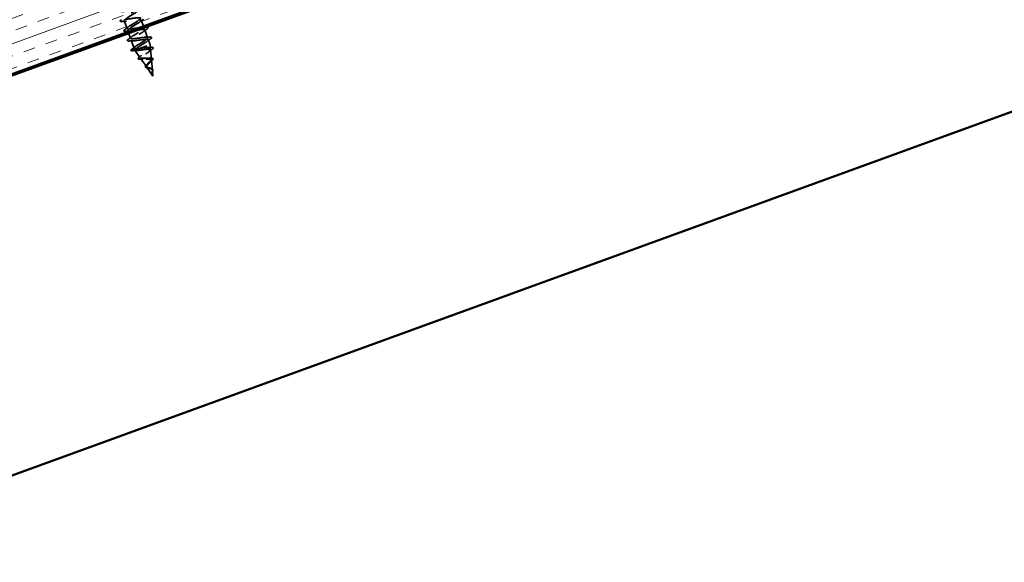
# Model space of a CAD drawing. Units: inches. Extents: x 0.6 to 33.4, y 0.6 to 21.4.
# Drawn here: x 5.7 to 13.6, y 8.7 to 13 of the extents above; entities that cross this region are included whole.
import ezdxf

# ---------------------------------------------------------------- set-up
doc = ezdxf.new("R2010")
doc.units = ezdxf.units.IN
doc.header["$LTSCALE"] = 2
doc.header["$MEASUREMENT"] = 0
doc.linetypes.add('DASHED', pattern=[0.2067, 0.1654, -0.0413])
for name, color, linetype, lineweight in [('Hatch (ANSI)', 7, 'Continuous', 18), ('Hidden (ANSI)', 7, 'DASHED', 35), ('Visible (ANSI)', 7, 'Continuous', 50)]:
    doc.layers.add(name, color=color, linetype=linetype, lineweight=lineweight)

msp = doc.modelspace()

# ---------------------------------------------------------------- hatches: boundary and pattern name
at = {"layer": 'Hatch (ANSI)', "true_color": 0x804040}
h = msp.add_hatch(dxfattribs=at)
h.set_pattern_fill('INSUL', color=17, scale=0.75, angle=20, style=0)
h.paths.add_polyline_path([(15.786477, 16.277759), (15.615467, 16.747606), (3.73053, 12.421842), (3.73053, 11.889753)])

# ---------------------------------------------------------------- linework, layer by layer
at = {"layer": 'Hidden (ANSI)', "ltscale": 0.062755}
for p, q in [((6.531586, 13.008223), (6.55416, 12.946203)), ((6.696328, 12.935694), (6.718901, 12.873674)), ((6.588362, 12.852234), (6.610935, 12.790214))]:
    msp.add_line(p, q, dxfattribs=at)
at = {"layer": 'Hidden (ANSI)', "ltscale": 0.048946}
msp.add_line((6.66794, 13.013688), (6.685554, 12.965294), dxfattribs=at)
at = {"layer": 'Hidden (ANSI)', "ltscale": 0.009423}
msp.add_line((6.559974, 12.930229), (6.563394, 12.920832), dxfattribs=at)
at = {"layer": 'Hidden (ANSI)', "ltscale": 0.043708}
msp.add_line((6.566815, 12.911435), (6.582547, 12.868209), dxfattribs=at)
at = {"layer": 'Hidden (ANSI)', "ltscale": 0.004186}
msp.add_line((6.688975, 12.955897), (6.690514, 12.951669), dxfattribs=at)
at = {"layer": 'Hidden (ANSI)', "ltscale": 0.194373}
msp.add_line((6.617092, 12.7733), (6.739252, 12.817762), dxfattribs=at)
at = {"layer": 'Hidden (ANSI)', "ltscale": 0.040375}
msp.add_line((6.724716, 12.857699), (6.739252, 12.817762), dxfattribs=at)
at = {"layer": 'Hidden (ANSI)', "ltscale": 0.025357}
msp.add_line((6.741593, 12.791134), (6.739252, 12.817762), dxfattribs=at)
at = {"layer": 'Hidden (ANSI)', "ltscale": 0.028664}
for p, q in [((6.610935, 12.790214), (6.586026, 12.773133)), ((6.586688, 12.771313), (6.61675, 12.77424))]:
    msp.add_line(p, q, dxfattribs=at)
at = {"layer": 'Hidden (ANSI)', "ltscale": 0.000852348}
msp.add_line((6.61675, 12.77424), (6.617092, 12.7733), dxfattribs=at)
at = {"layer": 'Hidden (ANSI)', "ltscale": 0.067416}
msp.add_line((6.65773, 12.715209), (6.617092, 12.7733), dxfattribs=at)
at = {"layer": 'Hidden (ANSI)', "ltscale": 0.070939}
msp.add_line((6.749329, 12.703147), (6.742796, 12.777453), dxfattribs=at)
at = {"layer": 'Hidden (ANSI)', "ltscale": 0.073402}
msp.add_line((6.708361, 12.642834), (6.66412, 12.706075), dxfattribs=at)
at = {"layer": 'Hidden (ANSI)', "ltscale": 0.075866}
msp.add_line((6.757065, 12.615159), (6.750078, 12.69462), dxfattribs=at)
at = {"layer": 'Hidden (ANSI)', "ltscale": 0.082134}
msp.add_line((6.761282, 12.567186), (6.711785, 12.63794), dxfattribs=at)
at = {"layer": 'Hidden (ANSI)', "ltscale": 0.042539}
msp.add_line((6.761282, 12.567186), (6.757361, 12.611786), dxfattribs=at)
at = {"layer": 'Hidden (ANSI)', "ltscale": 0.002412}
msp.add_arc((6.586591, 12.772308), 0.001, 124.4397427, 275.5602573, dxfattribs=at)
at = {"layer": 'Hidden (ANSI)', "ltscale": 1.076982}
for points, knots in [([(6.610935, 12.790214), (6.609075, 12.795326), (6.624435, 12.806705), (6.646323, 12.820459), (6.66821, 12.834214), (6.694911, 12.849721), (6.70869, 12.860524), (6.722468, 12.871327), (6.722194, 12.877016), (6.706884, 12.877232), (6.691574, 12.877448), (6.662198, 12.872544), (6.635842, 12.86874), (6.609487, 12.864936), (6.587919, 12.862874), (6.583378, 12.86701), (6.578837, 12.871145), (6.591515, 12.881548), (6.612384, 12.894932), (6.633254, 12.908317), (6.660675, 12.924085), (6.676463, 12.93562), (6.692252, 12.947155), (6.695135, 12.953993), (6.682167, 12.955061), (6.669199, 12.95613), (6.641182, 12.95172), (6.614358, 12.947746), (6.587534, 12.943771), (6.563705, 12.940886), (6.556513, 12.944057), (6.549321, 12.947228), (6.559152, 12.956594), (6.578744, 12.969514), (6.598336, 12.982433), (6.626143, 12.998342), (6.643741, 13.010536), (6.661339, 13.022729), (6.667325, 13.030696), (6.656825, 13.032663), (6.646326, 13.03463), (6.619965, 13.030824), (6.592957, 13.026782), (6.56595, 13.02274), (6.54011, 13.019124), (6.530328, 13.021352), (6.520547, 13.02358), (6.527396, 13.031861), (6.545467, 13.044227), (6.563538, 13.056593), (6.591392, 13.072519), (6.610578, 13.085291), (6.629764, 13.098062), (6.638762, 13.107126), (6.63083, 13.110027), (6.622898, 13.112928), (6.598473, 13.109826), (6.571568, 13.105822), (6.544663, 13.101818), (6.517085, 13.097569), (6.504804, 13.098887), (6.492523, 13.100206), (6.496292, 13.107366), (6.512614, 13.119095), (6.528936, 13.130824), (6.5565, 13.146645), (6.577034, 13.159907), (6.597568, 13.173169), (6.609455, 13.183284), (6.604159, 13.187145), (6.598863, 13.191006), (6.576631, 13.188702), (6.550114, 13.184839), (6.523598, 13.180976), (6.494575, 13.176201), (6.479913, 13.176653), (6.465252, 13.177105), (6.465876, 13.183121), (6.480242, 13.194138), (6.494608, 13.205155), (6.521547, 13.220748), (6.543173, 13.234408), (6.564799, 13.248068), (6.579419, 13.259177), (6.576798, 13.264012), (6.574178, 13.268846), (6.554372, 13.267426), (6.528524, 13.263806), (6.502676, 13.260187), (6.472518, 13.254998), (6.455622, 13.254637), (6.438725, 13.254276), (6.436176, 13.259136), (6.448402, 13.269374), (6.460628, 13.279613), (6.486612, 13.294858), (6.509063, 13.308818), (6.531514, 13.322778), (6.548679, 13.334814), (6.548742, 13.340626), (6.548806, 13.346437), (6.531629, 13.345974), (6.506724, 13.342697), (6.481819, 13.339421), (6.450848, 13.333937), (6.431888, 13.332824), (6.412928, 13.331712), (6.407214, 13.33542), (6.417139, 13.344821), (6.427063, 13.354221), (6.451776, 13.369004), (6.474775, 13.383164), (6.497774, 13.397323), (6.517267, 13.410206), (6.519992, 13.416987), (6.520397, 13.417993), (6.520464, 13.418877), (6.520188, 13.419636)], [-47.1238898, -47.1238898, -47.1238898, -47.1238898, -45.88861286, -45.88861286, -45.88861286, -44.65333591, -44.65333591, -44.65333591, -43.41805897, -43.41805897, -43.41805897, -42.18278202, -42.18278202, -42.18278202, -40.94750508, -40.94750508, -40.94750508, -39.71222813, -39.71222813, -39.71222813, -38.47695119, -38.47695119, -38.47695119, -37.24167424, -37.24167424, -37.24167424, -36.0063973, -36.0063973, -36.0063973, -34.77112035, -34.77112035, -34.77112035, -33.53584341, -33.53584341, -33.53584341, -32.30056646, -32.30056646, -32.30056646, -31.06528952, -31.06528952, -31.06528952, -29.83001257, -29.83001257, -29.83001257, -28.59473563, -28.59473563, -28.59473563, -27.35945868, -27.35945868, -27.35945868, -26.12418174, -26.12418174, -26.12418174, -24.88890479, -24.88890479, -24.88890479, -23.65362785, -23.65362785, -23.65362785, -22.4183509, -22.4183509, -22.4183509, -21.18307396, -21.18307396, -21.18307396, -19.94779701, -19.94779701, -19.94779701, -18.71252007, -18.71252007, -18.71252007, -17.47724312, -17.47724312, -17.47724312, -16.24196618, -16.24196618, -16.24196618, -15.00668923, -15.00668923, -15.00668923, -13.77141229, -13.77141229, -13.77141229, -12.53613534, -12.53613534, -12.53613534, -11.3008584, -11.3008584, -11.3008584, -10.06558145, -10.06558145, -10.06558145, -8.83030451, -8.83030451, -8.83030451, -7.59502756, -7.59502756, -7.59502756, -6.35975062, -6.35975062, -6.35975062, -5.12447367, -5.12447367, -5.12447367, -3.88919673, -3.88919673, -3.88919673, -2.65391978, -2.65391978, -2.65391978, -1.41864284, -1.41864284, -1.41864284, -0.18336589, -0.18336589, -0.18336589, 0, 0, 0, 0]), ([(6.526002, 13.403661), (6.527862, 13.39855), (6.512502, 13.38717), (6.490614, 13.373416), (6.468727, 13.359661), (6.442026, 13.344154), (6.428248, 13.333351), (6.41447, 13.322548), (6.414743, 13.316859), (6.430053, 13.316643), (6.445363, 13.316427), (6.474739, 13.321331), (6.501095, 13.325135), (6.52745, 13.328939), (6.549018, 13.331001), (6.553559, 13.326865), (6.5581, 13.32273), (6.545422, 13.312327), (6.524553, 13.298943), (6.503683, 13.285559), (6.476263, 13.26979), (6.460474, 13.258255), (6.444685, 13.24672), (6.441802, 13.239882), (6.45477, 13.238814), (6.467738, 13.237745), (6.495756, 13.242155), (6.52258, 13.246129), (6.549403, 13.250104), (6.573232, 13.252989), (6.580424, 13.249818), (6.587616, 13.246647), (6.577786, 13.237281), (6.558193, 13.224362), (6.538601, 13.211442), (6.510794, 13.195533), (6.493196, 13.183339), (6.475598, 13.171146), (6.469612, 13.163179), (6.480112, 13.161212), (6.490611, 13.159245), (6.516972, 13.163051), (6.54398, 13.167093), (6.570987, 13.171135), (6.596828, 13.174751), (6.606609, 13.172523), (6.61639, 13.170295), (6.609541, 13.162014), (6.591471, 13.149648), (6.5734, 13.137283), (6.545545, 13.121356), (6.526359, 13.108584), (6.507173, 13.095813), (6.498175, 13.08675), (6.506107, 13.083848), (6.51404, 13.080947), (6.538464, 13.084049), (6.565369, 13.088053), (6.592274, 13.092057), (6.619852, 13.096306), (6.632133, 13.094988), (6.644414, 13.093669), (6.640646, 13.086509), (6.624323, 13.07478), (6.608001, 13.063051), (6.580437, 13.04723), (6.559903, 13.033968), (6.53937, 13.020706), (6.527482, 13.010591), (6.532778, 13.00673), (6.538074, 13.00287), (6.560306, 13.005173), (6.586823, 13.009036), (6.61334, 13.012899), (6.642363, 13.017674), (6.657024, 13.017222), (6.671685, 13.01677), (6.671062, 13.010754), (6.656695, 12.999737), (6.642329, 12.98872), (6.615391, 12.973127), (6.593764, 12.959467), (6.572138, 12.945807), (6.557518, 12.934698), (6.560139, 12.929863), (6.562759, 12.925029), (6.582566, 12.926449), (6.608413, 12.930069), (6.634261, 12.933688), (6.664419, 12.938877), (6.681316, 12.939238), (6.698212, 12.939599), (6.700761, 12.934739), (6.688535, 12.924501), (6.67631, 12.914263), (6.650326, 12.899017), (6.627874, 12.885057), (6.605423, 12.871097), (6.588258, 12.859061), (6.588195, 12.85325), (6.588131, 12.847438), (6.605308, 12.847902), (6.630213, 12.851178), (6.655118, 12.854454), (6.68609, 12.859939), (6.705049, 12.861051), (6.724009, 12.862163), (6.729723, 12.858455), (6.719799, 12.849054), (6.709874, 12.839654), (6.685162, 12.824871), (6.662162, 12.810711), (6.639163, 12.796552), (6.619671, 12.783669), (6.616945, 12.776888), (6.61654, 12.775882), (6.616473, 12.774998), (6.61675, 12.77424)], [0, 0, 0, 0, 1.23527695, 1.23527695, 1.23527695, 2.47055389, 2.47055389, 2.47055389, 3.70583084, 3.70583084, 3.70583084, 4.94110778, 4.94110778, 4.94110778, 6.17638473, 6.17638473, 6.17638473, 7.41166167, 7.41166167, 7.41166167, 8.64693862, 8.64693862, 8.64693862, 9.88221556, 9.88221556, 9.88221556, 11.11749251, 11.11749251, 11.11749251, 12.35276945, 12.35276945, 12.35276945, 13.5880464, 13.5880464, 13.5880464, 14.82332334, 14.82332334, 14.82332334, 16.05860029, 16.05860029, 16.05860029, 17.29387723, 17.29387723, 17.29387723, 18.52915418, 18.52915418, 18.52915418, 19.76443112, 19.76443112, 19.76443112, 20.99970807, 20.99970807, 20.99970807, 22.23498501, 22.23498501, 22.23498501, 23.47026196, 23.47026196, 23.47026196, 24.7055389, 24.7055389, 24.7055389, 25.94081585, 25.94081585, 25.94081585, 27.17609279, 27.17609279, 27.17609279, 28.41136974, 28.41136974, 28.41136974, 29.64664668, 29.64664668, 29.64664668, 30.88192363, 30.88192363, 30.88192363, 32.11720057, 32.11720057, 32.11720057, 33.35247752, 33.35247752, 33.35247752, 34.58775446, 34.58775446, 34.58775446, 35.82303141, 35.82303141, 35.82303141, 37.05830835, 37.05830835, 37.05830835, 38.2935853, 38.2935853, 38.2935853, 39.52886224, 39.52886224, 39.52886224, 40.76413919, 40.76413919, 40.76413919, 41.99941613, 41.99941613, 41.99941613, 43.23469308, 43.23469308, 43.23469308, 44.46997002, 44.46997002, 44.46997002, 45.70524697, 45.70524697, 45.70524697, 46.94052391, 46.94052391, 46.94052391, 47.1238898, 47.1238898, 47.1238898, 47.1238898])]:
    msp.add_open_spline(points, degree=3, knots=knots, dxfattribs=at)
at = {"layer": 'Hidden (ANSI)', "ltscale": 0.090851}
for points in [[(6.514554, 13.003031), (6.509286, 13.002694), (6.505439, 13.002847), (6.501803, 13.004206), (6.500843, 13.004929), (6.499871, 13.007725), (6.500923, 13.009588), (6.504345, 13.013279), (6.506555, 13.015143), (6.509388, 13.017227)], [(6.542942, 12.925037), (6.537673, 12.9247), (6.533827, 12.924852), (6.530191, 12.926211), (6.529231, 12.926934), (6.528258, 12.92973), (6.52931, 12.931594), (6.532733, 12.935285), (6.534943, 12.937149), (6.537775, 12.939232)], [(6.707546, 12.95686), (6.712815, 12.957197), (6.716661, 12.957045), (6.720297, 12.955686), (6.721257, 12.954963), (6.722229, 12.952167), (6.721177, 12.950304), (6.717755, 12.946612), (6.715545, 12.944749), (6.712713, 12.942665)], [(6.57133, 12.847042), (6.566061, 12.846705), (6.562214, 12.846858), (6.558579, 12.848217), (6.557619, 12.84894), (6.556646, 12.851736), (6.557698, 12.853599), (6.561121, 12.85729), (6.563331, 12.859154), (6.566163, 12.861238)], [(6.735934, 12.878866), (6.741202, 12.879203), (6.745049, 12.87905), (6.748684, 12.877692), (6.749645, 12.876968), (6.750617, 12.874172), (6.749565, 12.872309), (6.746143, 12.868618), (6.743933, 12.866754), (6.7411, 12.864671)]]:
    msp.add_open_spline(points, degree=3, knots=[0, 0, 0, 0, 0.080682059, 0.080682059, 0.121378038, 0.121378038, 0.188114428, 0.188114428, 0.241849708, 0.241849708, 0.241849708, 0.241849708], dxfattribs=at)
at = {"layer": 'Hidden (ANSI)', "ltscale": 0.031888}
for points in [[(6.547739, 13.00471), (6.536789, 13.004358), (6.525669, 13.003742), (6.514554, 13.003031)], [(6.537775, 12.939232), (6.546747, 12.945832), (6.555661, 12.952508), (6.564275, 12.959278)], [(6.684325, 13.02066), (6.675353, 13.01406), (6.666439, 13.007383), (6.657825, 13.000614)], [(6.576127, 12.926715), (6.565177, 12.926363), (6.554057, 12.925748), (6.542942, 12.925037)], [(6.566163, 12.861238), (6.575135, 12.867838), (6.584049, 12.874514), (6.592663, 12.881283)], [(6.674361, 12.955182), (6.685311, 12.955534), (6.696431, 12.956149), (6.707546, 12.95686)], [(6.712713, 12.942665), (6.703741, 12.936065), (6.694827, 12.929389), (6.686213, 12.92262)], [(6.604515, 12.848721), (6.593565, 12.848369), (6.582445, 12.847754), (6.57133, 12.847042)], [(6.594551, 12.783243), (6.603522, 12.789843), (6.612436, 12.796519), (6.621051, 12.803289)], [(6.702748, 12.877188), (6.713699, 12.877539), (6.724819, 12.878155), (6.735934, 12.878866)], [(6.7411, 12.864671), (6.732129, 12.858071), (6.723215, 12.851394), (6.7146, 12.844625)]]:
    msp.add_open_spline(points, degree=3, dxfattribs=at)
at = {"layer": 'Hidden (ANSI)', "ltscale": 0.045375}
msp.add_open_spline([(6.585652, 12.771966), (6.585154, 12.773333), (6.585744, 12.774828), (6.588367, 12.778321), (6.590957, 12.780599), (6.594551, 12.783243)], degree=3, knots=[0, 0, 0, 0, 0.052775189, 0.052775189, 0.120958486, 0.120958486, 0.120958486, 0.120958486], dxfattribs=at)
at = {"layer": 'Hidden (ANSI)', "ltscale": 0.041926}
msp.add_open_spline([(6.600228, 12.769688), (6.594911, 12.769324), (6.590953, 12.76943), (6.587315, 12.770512), (6.58644, 12.770958), (6.585837, 12.771652)], degree=3, knots=[0, 0, 0, 0, 0.078418947, 0.078418947, 0.111745263, 0.111745263, 0.111745263, 0.111745263], dxfattribs=at)
at = {"layer": 'Hidden (ANSI)', "ltscale": 0.031132}
msp.add_open_spline([(6.632711, 12.771528), (6.621967, 12.771096), (6.611093, 12.770433), (6.600228, 12.769688)], degree=3, dxfattribs=at)
at = {"layer": 'Hidden (ANSI)', "ltscale": 0.078553}
msp.add_open_spline([(6.658336, 12.788312), (6.649964, 12.787326), (6.642207, 12.786543), (6.628732, 12.785761), (6.623149, 12.785771), (6.616707, 12.786626), (6.614872, 12.787094), (6.612165, 12.788387), (6.611301, 12.789208), (6.610935, 12.790214)], degree=3, knots=[0, 0, 0, 0, 0.067722363, 0.067722363, 0.135444727, 0.135444727, 0.172870871, 0.172870871, 0.210297016, 0.210297016, 0.210297016, 0.210297016], dxfattribs=at)
at = {"layer": 'Hidden (ANSI)', "ltscale": 0.005187}
msp.add_open_spline([(6.61675, 12.77424), (6.616864, 12.773926), (6.617049, 12.773639), (6.617307, 12.773378)], degree=3, dxfattribs=at)
at = {"layer": 'Hidden (ANSI)', "ltscale": 0.544082}
msp.add_open_spline([(6.617307, 12.773378), (6.618971, 12.772201), (6.62219, 12.77159), (6.631412, 12.771344), (6.637271, 12.771693), (6.650888, 12.773044), (6.658473, 12.774019), (6.674395, 12.776207), (6.682558, 12.777392), (6.698422, 12.779555), (6.705973, 12.780516), (6.719518, 12.781832), (6.725407, 12.782187), (6.734824, 12.781997), (6.738304, 12.781473), (6.742496, 12.779378), (6.743224, 12.777851), (6.741957, 12.773765), (6.740034, 12.771271), (6.733935, 12.765423), (6.729872, 12.762147), (6.720296, 12.755029), (6.714915, 12.751272), (6.703705, 12.743554), (6.698001, 12.739678), (6.687171, 12.732093), (6.682144, 12.72846), (6.673557, 12.721687), (6.670053, 12.718605), (6.665131, 12.71316), (6.663714, 12.710835), (6.663227, 12.706996), (6.664102, 12.705503), (6.668073, 12.70328), (6.67107, 12.702555), (6.678808, 12.701696), (6.683422, 12.701555), (6.693665, 12.701599), (6.699156, 12.701773), (6.7103, 12.702136), (6.715827, 12.702318), (6.726208, 12.702392), (6.730968, 12.70229), (6.739138, 12.701548), (6.742497, 12.700931), (6.747454, 12.699006), (6.749049, 12.69774), (6.750385, 12.694482), (6.750167, 12.692549), (6.748106, 12.688039), (6.746337, 12.685533), (6.74167, 12.680056), (6.738861, 12.677163), (6.732779, 12.67115), (6.729593, 12.668108), (6.723464, 12.662054), (6.720588, 12.659113), (6.715707, 12.653486), (6.713733, 12.650859), (6.711247, 12.646301), (6.710582, 12.644366), (6.710385, 12.640871), (6.710811, 12.639333), (6.711785, 12.63794)], degree=3, knots=[0, 0, 0, 0, 0.0662455, 0.0662455, 0.13122657, 0.13122657, 0.19494394, 0.19494394, 0.25739843, 0.25739843, 0.31859094, 0.31859094, 0.37852246, 0.37852246, 0.43719409, 0.43719409, 0.49460706, 0.49460706, 0.55076272, 0.55076272, 0.60566256, 0.60566256, 0.65930824, 0.65930824, 0.71170162, 0.71170162, 0.76284473, 0.76284473, 0.81273987, 0.81273987, 0.86138959, 0.86138959, 0.90879673, 0.90879673, 0.95496449, 0.95496449, 0.99989646, 0.99989646, 1.04359669, 1.04359669, 1.08606975, 1.08606975, 1.12732083, 1.12732083, 1.16735583, 1.16735583, 1.2061815, 1.2061815, 1.24380561, 1.24380561, 1.2802371, 1.2802371, 1.3154864, 1.3154864, 1.34956567, 1.34956567, 1.38248924, 1.38248924, 1.41427414, 1.41427414, 1.44125434, 1.44125434, 1.46715819, 1.46715819, 1.46715819, 1.46715819], dxfattribs=at)
at = {"layer": 'Hidden (ANSI)', "ltscale": 0.01814}
msp.add_open_spline([(6.652651, 12.718996), (6.657492, 12.722875), (6.662232, 12.726796), (6.666715, 12.730729)], degree=3, dxfattribs=at)
at = {"layer": 'Hidden (ANSI)', "ltscale": 0.504207}
msp.add_open_spline([(6.708361, 12.642834), (6.707157, 12.644555), (6.706749, 12.646486), (6.707431, 12.650927), (6.708566, 12.653397), (6.712151, 12.65885), (6.714598, 12.661778), (6.720353, 12.667984), (6.723613, 12.671191), (6.730338, 12.677718), (6.733723, 12.680956), (6.739963, 12.687278), (6.742721, 12.690277), (6.747025, 12.69587), (6.748476, 12.698382), (6.749664, 12.70282), (6.74933, 12.704672), (6.746724, 12.70771), (6.744422, 12.708839), (6.73799, 12.710467), (6.73388, 12.71093), (6.724273, 12.711389), (6.718847, 12.711366), (6.707315, 12.71111), (6.701324, 12.710876), (6.689527, 12.710512), (6.683863, 12.710391), (6.6736, 12.710575), (6.669148, 12.71089), (6.662051, 12.712217), (6.659535, 12.713233), (6.656784, 12.716132), (6.656638, 12.718006), (6.658734, 12.722662), (6.661013, 12.725415), (6.667666, 12.731722), (6.672019, 12.735227), (6.68216, 12.742796), (6.687871, 12.746792), (6.699794, 12.755005), (6.705888, 12.759137), (6.717511, 12.767234), (6.7229, 12.771107), (6.73209, 12.778314), (6.735755, 12.781557), (6.740683, 12.787208), (6.741839, 12.789535), (6.741292, 12.793189), (6.739531, 12.794453), (6.733138, 12.795974), (6.728512, 12.796193), (6.716839, 12.795789), (6.709865, 12.795152), (6.695375, 12.793468), (6.688119, 12.792487), (6.673187, 12.790399), (6.665624, 12.789306), (6.658336, 12.788312)], degree=3, knots=[0, 0, 0, 0, 0.03153077, 0.03153077, 0.0641805, 0.0641805, 0.0979786, 0.0979786, 0.13294907, 0.13294907, 0.16911177, 0.16911177, 0.20648327, 0.20648327, 0.24507753, 0.24507753, 0.28490644, 0.28490644, 0.32598016, 0.32598016, 0.36830746, 0.36830746, 0.41189593, 0.41189593, 0.4567522, 0.4567522, 0.50288206, 0.50288206, 0.55029062, 0.55029062, 0.59898237, 0.59898237, 0.6489613, 0.6489613, 0.70023095, 0.70023095, 0.75279447, 0.75279447, 0.80665469, 0.80665469, 0.86181413, 0.86181413, 0.91827504, 0.91827504, 0.97603946, 0.97603946, 1.03510922, 1.03510922, 1.09548596, 1.09548596, 1.15717118, 1.15717118, 1.22016621, 1.22016621, 1.27615211, 1.27615211, 1.33318434, 1.33318434, 1.33318434, 1.33318434], dxfattribs=at)
at = {"layer": 'Hidden (ANSI)', "ltscale": 0.022792}
msp.add_open_spline([(6.725436, 12.796057), (6.733154, 12.796145), (6.741025, 12.796415), (6.748922, 12.796775)], degree=3, dxfattribs=at)
at = {"layer": 'Hidden (ANSI)', "ltscale": 0.025829}
msp.add_open_spline([(6.752468, 12.779768), (6.745263, 12.774378), (6.738122, 12.768916), (6.731296, 12.763388)], degree=3, dxfattribs=at)
at = {"layer": 'Hidden (ANSI)', "ltscale": 0.088284}
msp.add_open_spline([(6.748922, 12.796775), (6.753894, 12.797001), (6.757682, 12.796788), (6.761421, 12.795494), (6.762408, 12.794879), (6.764008, 12.792327), (6.763329, 12.790218), (6.760893, 12.787059), (6.759881, 12.785984), (6.756986, 12.783289), (6.754911, 12.781595), (6.752468, 12.779768)], degree=3, knots=[0, 0, 0, 0, 0.070108506, 0.070108506, 0.104942483, 0.104942483, 0.167208906, 0.167208906, 0.196244503, 0.196244503, 0.235012576, 0.235012576, 0.235012576, 0.235012576], dxfattribs=at)
at = {"layer": 'Hidden (ANSI)', "ltscale": 0.084424}
msp.add_open_spline([(6.662983, 12.701414), (6.658225, 12.701258), (6.654184, 12.701361), (6.647961, 12.702241), (6.645682, 12.70299), (6.642952, 12.705784), (6.64293, 12.707954), (6.644964, 12.711774), (6.646612, 12.713669), (6.649986, 12.716794), (6.65125, 12.717873), (6.652651, 12.718996)], degree=3, knots=[0, 0, 0, 0, 0.051455121, 0.051455121, 0.103308549, 0.103308549, 0.157156486, 0.157156486, 0.202401881, 0.202401881, 0.22458555, 0.22458555, 0.22458555, 0.22458555], dxfattribs=at)
at = {"layer": 'Hidden (ANSI)', "ltscale": 0.020226}
msp.add_open_spline([(6.683508, 12.701616), (6.676864, 12.701759), (6.669941, 12.701644), (6.662983, 12.701414)], degree=3, dxfattribs=at)
at = {"layer": 'Hidden (ANSI)', "ltscale": 0.035209}
msp.add_open_spline([(6.70249, 12.637457), (6.701349, 12.63877), (6.700775, 12.640377), (6.7009, 12.643716), (6.70149, 12.645444), (6.703622, 12.649291), (6.705323, 12.65149), (6.707901, 12.654304), (6.708403, 12.654834), (6.708924, 12.655368)], degree=3, knots=[0, 0, 0, 0, 0.0287561646, 0.0287561646, 0.0557720772, 0.0557720772, 0.0867522942, 0.0867522942, 0.0938334154, 0.0938334154, 0.0938334154, 0.0938334154], dxfattribs=at)
at = {"layer": 'Hidden (ANSI)', "ltscale": 0.008584}
msp.add_open_spline([(6.708924, 12.655368), (6.710747, 12.657238), (6.712457, 12.659105), (6.713993, 12.660944)], degree=3, dxfattribs=at)
at = {"layer": 'Hidden (ANSI)', "ltscale": 0.013376}
msp.add_open_spline([(6.732349, 12.710958), (6.736492, 12.710637), (6.740833, 12.710462), (6.745253, 12.710381)], degree=3, dxfattribs=at)
at = {"layer": 'Hidden (ANSI)', "ltscale": 0.014151}
msp.add_open_spline([(6.748368, 12.685996), (6.744827, 12.68293), (6.741433, 12.679828), (6.738419, 12.67676)], degree=3, dxfattribs=at)
at = {"layer": 'Hidden (ANSI)', "ltscale": 0.078163}
msp.add_open_spline([(6.745253, 12.710381), (6.749452, 12.710303), (6.753024, 12.70995), (6.758418, 12.7085), (6.760418, 12.707371), (6.762213, 12.704077), (6.762051, 12.702131), (6.760254, 12.698236), (6.758745, 12.69618), (6.754511, 12.691523), (6.751654, 12.688842), (6.748368, 12.685996)], degree=3, knots=[0, 0, 0, 0, 0.045337251, 0.045337251, 0.090030985, 0.090030985, 0.130966155, 0.130966155, 0.168199707, 0.168199707, 0.207800996, 0.207800996, 0.207800996, 0.207800996], dxfattribs=at)
at = {"layer": 'Hidden (ANSI)', "ltscale": 0.032433}
msp.add_open_spline([(6.725639, 12.63014), (6.722424, 12.630613), (6.719312, 12.631099), (6.713707, 12.632206), (6.711157, 12.632841), (6.706731, 12.63439), (6.704859, 12.635337), (6.703123, 12.636789), (6.702788, 12.637115), (6.70249, 12.637457)], degree=3, knots=[0, 0, 0, 0, 0.0255452925, 0.0255452925, 0.051369742, 0.051369742, 0.0789683448, 0.0789683448, 0.0864628363, 0.0864628363, 0.0864628363, 0.0864628363], dxfattribs=at)
at = {"layer": 'Hidden (ANSI)', "ltscale": 0.089656}
msp.add_open_spline([(6.753495, 12.5957), (6.75421, 12.598951), (6.755139, 12.602084), (6.756621, 12.608187), (6.75713, 12.610976), (6.757134, 12.616174), (6.756621, 12.618452), (6.754334, 12.62255), (6.752586, 12.624275), (6.747946, 12.627319), (6.745115, 12.628571), (6.738722, 12.630828), (6.735252, 12.631787), (6.728173, 12.633678), (6.724677, 12.634579), (6.718427, 12.636519), (6.71573, 12.637526), (6.711193, 12.639907), (6.709459, 12.641265), (6.708361, 12.642834)], degree=3, knots=[0, 0, 0, 0, 0.025421183, 0.025421183, 0.050615974, 0.050615974, 0.075996106, 0.075996106, 0.101844516, 0.101844516, 0.128355733, 0.128355733, 0.155666877, 0.155666877, 0.183877438, 0.183877438, 0.210970708, 0.210970708, 0.239381172, 0.239381172, 0.239381172, 0.239381172], dxfattribs=at)
at = {"layer": 'Hidden (ANSI)', "ltscale": 0.083957}
msp.add_open_spline([(6.711785, 12.63794), (6.712867, 12.636394), (6.714599, 12.635065), (6.719174, 12.632728), (6.721915, 12.631741), (6.728002, 12.629895), (6.73124, 12.629058), (6.737728, 12.627286), (6.74088, 12.626381), (6.746642, 12.624255), (6.749177, 12.623079), (6.753312, 12.62025), (6.754868, 12.618661), (6.756914, 12.61493), (6.757391, 12.612875), (6.757455, 12.608239), (6.757056, 12.60577), (6.756088, 12.601526), (6.755669, 12.599928), (6.754839, 12.596704), (6.754437, 12.595112), (6.754096, 12.593501)], degree=3, knots=[0, 0, 0, 0, 0.028185473, 0.028185473, 0.055356157, 0.055356157, 0.081555777, 0.081555777, 0.106840155, 0.106840155, 0.13128192, 0.13128192, 0.154977596, 0.154977596, 0.17805851, 0.17805851, 0.200707728, 0.200707728, 0.213894931, 0.213894931, 0.226602035, 0.226602035, 0.226602035, 0.226602035], dxfattribs=at)
at = {"layer": 'Hidden (ANSI)', "ltscale": 0.007535}
msp.add_open_spline([(6.731698, 12.628926), (6.729841, 12.629426), (6.727795, 12.629823), (6.725639, 12.63014)], degree=3, dxfattribs=at)
at = {"layer": 'Hidden (ANSI)', "ltscale": 0.003954}
msp.add_open_spline([(6.744096, 12.628888), (6.744949, 12.62855), (6.745856, 12.62824), (6.746808, 12.627955)], degree=3, dxfattribs=at)
at = {"layer": 'Hidden (ANSI)', "ltscale": 0.049975}
msp.add_open_spline([(6.746808, 12.627955), (6.749539, 12.627136), (6.752039, 12.626139), (6.756063, 12.62372), (6.757674, 12.622272), (6.75969, 12.619099), (6.760224, 12.617387), (6.760465, 12.613752), (6.760217, 12.611792), (6.759192, 12.60763), (6.758404, 12.605371), (6.756718, 12.600854), (6.75581, 12.598544), (6.754782, 12.595463), (6.754535, 12.594677), (6.754314, 12.593894)], degree=3, knots=[0, 0, 0, 0, 0.02425529, 0.02425529, 0.047531334, 0.047531334, 0.068448994, 0.068448994, 0.088379925, 0.088379925, 0.108167974, 0.108167974, 0.126664674, 0.126664674, 0.132958912, 0.132958912, 0.132958912, 0.132958912], dxfattribs=at)
at = {"layer": 'Hidden (ANSI)', "ltscale": 0.006214}
msp.add_open_spline([(6.752614, 12.58564), (6.752417, 12.587666), (6.752494, 12.589767), (6.752809, 12.591974)], degree=3, dxfattribs=at)
at = {"layer": 'Hidden (ANSI)', "ltscale": 0.002866}
msp.add_open_spline([(6.753095, 12.582767), (6.752869, 12.583695), (6.75271, 12.584657), (6.752614, 12.58564)], degree=3, dxfattribs=at)
at = {"layer": 'Hidden (ANSI)', "ltscale": 0.003543}
msp.add_open_spline([(6.752809, 12.591974), (6.752894, 12.592568), (6.752992, 12.593162), (6.753221, 12.594405), (6.753353, 12.595052), (6.753495, 12.5957)], degree=3, knots=[0, 0, 0, 0, 0.00465779742, 0.00465779742, 0.00972162048, 0.00972162048, 0.00972162048, 0.00972162048], dxfattribs=at)
at = {"layer": 'Hidden (ANSI)', "ltscale": 0.005543}
msp.add_open_spline([(6.753214, 12.585323), (6.753266, 12.583592), (6.75347, 12.582302), (6.753555, 12.581634), (6.753569, 12.581519), (6.753575, 12.581415), (6.753576, 12.581389), (6.753573, 12.581356), (6.753571, 12.581346), (6.753568, 12.581339), (6.753567, 12.581337), (6.753564, 12.581335), (6.753563, 12.581335), (6.753561, 12.581334), (6.75356, 12.581334), (6.753558, 12.581335), (6.753557, 12.581335), (6.753554, 12.581337), (6.753552, 12.581338), (6.753548, 12.581342), (6.753544, 12.581346), (6.753532, 12.581363), (6.753522, 12.581381), (6.753463, 12.581504), (6.753395, 12.581708), (6.753282, 12.582053), (6.753188, 12.582388), (6.753095, 12.582767)], degree=3, knots=[0, 0, 0, 0, 0.0139701297, 0.0139701297, 0.0163580103, 0.0163580103, 0.0171263625, 0.0171263625, 0.0175997827, 0.0175997827, 0.0177359758, 0.0177359758, 0.0178180941, 0.0178180941, 0.0178858416, 0.0178858416, 0.0179589126, 0.0179589126, 0.0180762836, 0.0180762836, 0.0183370289, 0.0183370289, 0.0191609503, 0.0191609503, 0.0243992167, 0.0243992167, 0.0426267118, 0.0426267118, 0.0426267118, 0.0426267118], dxfattribs=at)
at = {"layer": 'Hidden (ANSI)', "ltscale": 0.007962}
msp.add_open_spline([(6.754096, 12.593501), (6.753851, 12.592342), (6.753641, 12.591189), (6.753271, 12.588438), (6.753167, 12.586875), (6.753214, 12.585323)], degree=3, knots=[0, 0, 0, 0, 0.0090464189, 0.0090464189, 0.0215743147, 0.0215743147, 0.0215743147, 0.0215743147], dxfattribs=at)
at = {"layer": 'Hidden (ANSI)', "ltscale": 0.000711439}
msp.add_open_spline([(6.75371, 12.591449), (6.75368, 12.591302), (6.753653, 12.591157), (6.75363, 12.591012)], degree=3, dxfattribs=at)
at = {"layer": 'Hidden (ANSI)', "ltscale": 0.002371}
msp.add_open_spline([(6.754314, 12.593894), (6.754082, 12.593075), (6.753877, 12.592256), (6.75371, 12.591449)], degree=3, dxfattribs=at)
at = {"layer": 'Visible (ANSI)', "color": 17, "true_color": 0x804040}
for p, q in [((3.73053, 11.879111), (17.199437, 16.781393)), ((3.73053, 11.889753), (15.786477, 16.277759)), ((17.199437, 13.588859), (3.73053, 8.686578))]:
    msp.add_line(p, q, dxfattribs=at)
at = {"layer": 'Visible (ANSI)'}
for p, q in [((6.685554, 12.965294), (6.688975, 12.955897)), ((6.563394, 12.920832), (6.566815, 12.911435))]:
    msp.add_line(p, q, dxfattribs=at)

doc.saveas('drawing.dxf')
